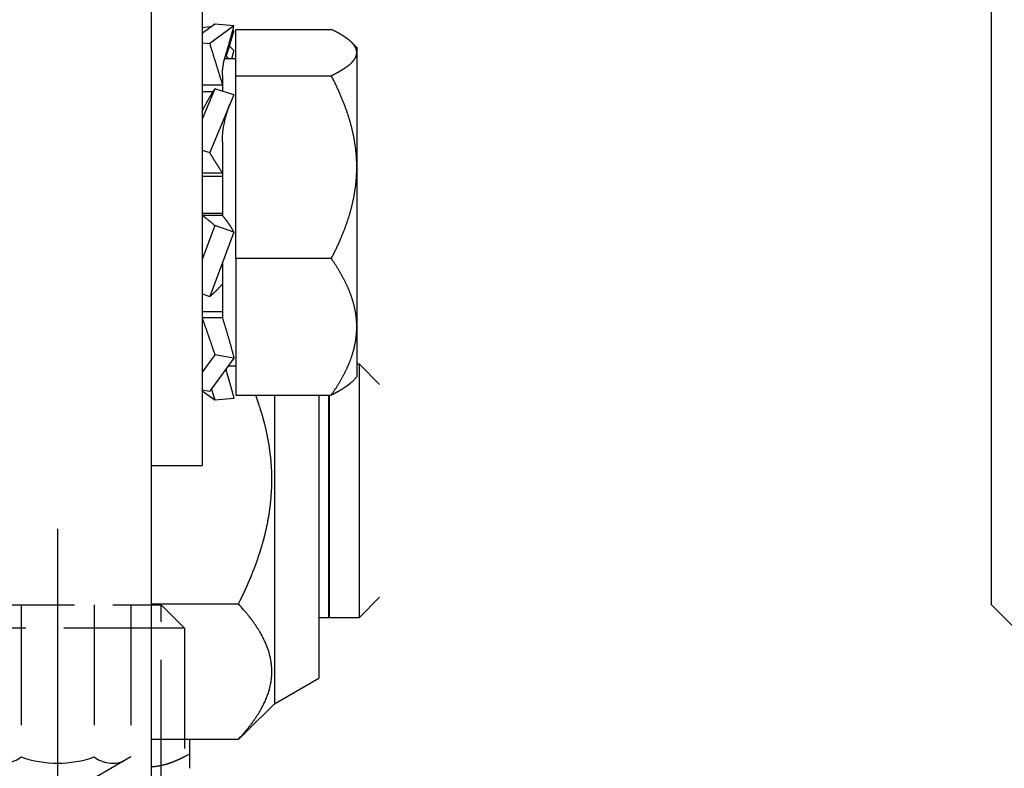
# Model space of a CAD drawing. Units: millimetres. Extents: x -632 to 6626, y -997 to 7059.
# Drawn here: x 3539 to 3578, y 2393 to 2423 of the extents above; entities that cross this region are included whole.
import ezdxf

# ---------------------------------------------------------------- set-up
doc = ezdxf.new("R2010")
doc.units = ezdxf.units.MM
doc.header["$MEASUREMENT"] = 0
doc.linetypes.add('AM_DIN_F_W050', pattern=[6.25, 4.75, -1.5])
doc.linetypes.add('AM_DIN_G_W050', pattern=[13.75, 9.75, -1.5, 1, -1.5])
for name, color, linetype in [('2', 7, 'Continuous'), ('centerline-Mittellinie', 92, 'AM_DIN_G_W050'), ('hatching-Schraffur', 5, 'Continuous'), ('helpline-Hilfslinie', 2, 'Continuous'), ('hiddenline-hinterliegendelinie', 6, 'AM_DIN_F_W050'), ('outline-Körperkante', 7, 'Continuous')]:
    doc.layers.add(name, color=color, linetype=linetype)
doc.layers.get('helpline-Hilfslinie').off()

# ---------------------------------------------------------------- blocks, each defined once
blk = doc.blocks.new('Türaufhängung_ M10')
at = {"layer": 'centerline-Mittellinie'}
blk.add_line((222.198, 252.36), (222.198, 201.36), dxfattribs=at)
at = {"layer": 'hiddenline-hinterliegendelinie'}
for p, q in [((218.118, 249.36), (226.278, 249.36)), ((220.754, 249.36), (220.754, 243.36)), ((223.642, 249.36), (223.642, 243.36)), ((225.086, 249.36), (225.086, 243.36)), ((226.278, 204.94), (226.278, 249.36)), ((227.198, 248.44), (226.278, 249.36)), ((227.198, 248.44), (217.198, 248.44)), ((227.198, 248.44), (227.198, 205.86)), ((225.086, 243.36), (222.198, 241.693))]:
    blk.add_line(p, q, dxfattribs=at)
for centre, radius, start, end in [((220.032, 244.288), 1.176, 247.8789, 307.8789), ((222.198, 247.444), 4.331, 250.5288, 289.4712), ((224.364, 244.288), 1.176, 232.1211, 292.1211)]:
    blk.add_arc(centre, radius, start, end, dxfattribs=at)
blk = doc.blocks.new('Seitenriss_Kämpfer_selbsttragend')
at = {"layer": 'hatching-Schraffur'}
h = blk.add_hatch(dxfattribs=at)
h.set_pattern_fill('ANSI31', color=256, style=0)
h.set_pattern_definition([(45, (0, 0), (-2.245064, 2.245064), [])])
edge = h.paths.add_edge_path(flags=16)
edge.add_arc((48.5, -16.607), 1.5, 0, 102.2258)
edge.add_arc((46.7, -8.3), 7, 259.151, 282.2258, ccw=False)
edge.add_arc((45.571, -14.193), 1, 165, 259.151, ccw=False)
edge.add_line((44.605, -13.934), (44.606, -13.931))
edge.add_arc((45.572, -14.189), 1, 86.3077, 165, ccw=False)
edge.add_arc((45.9, -9.1), 4.1, 266.3077, 375.8036)
edge.add_line((49.845, -7.983), (50.496, -7.332))
edge.add_arc((50.143, -6.979), 0.5, 315, 405)
edge.add_line((50.496, -6.625), (48.375, -4.504))
edge.add_arc((48.021, -4.857), 0.5, 45, 135)
edge.add_line((47.668, -4.504), (47.017, -5.155))
edge.add_arc((45.9, -9.1), 4.1, 74.1964, 183.6923)
edge.add_arc((40.811, -9.428), 1, -75, 3.6923, ccw=False)
edge.add_line((41.069, -10.394), (41.066, -10.395))
edge.add_arc((40.807, -9.429), 1, 190.849, 285, ccw=False)
edge.add_arc((46.7, -8.3), 7, 167.7742, 190.849, ccw=False)
edge.add_arc((38.393, -6.5), 1.5, 347.7742, 450)
edge.add_line((38.393, -5), (5.5, -5))
edge.add_arc((5.5, -5.5), 0.5, 90, 180)
edge.add_line((5, -5.5), (5, -183.393))
edge.add_arc((6.5, -183.393), 1.5, 180, 282.2258)
edge.add_arc((8.3, -191.7), 7, 79.151, 102.2258, ccw=False)
edge.add_arc((9.429, -185.807), 1, -15, 79.151, ccw=False)
edge.add_line((10.395, -186.066), (10.394, -186.069))
edge.add_arc((9.428, -185.811), 1, 266.3077, 345, ccw=False)
edge.add_arc((9.1, -190.9), 4.1, 86.3077, 195.8036)
edge.add_line((5.155, -192.017), (4.549, -192.622))
edge.add_arc((4.903, -192.976), 0.5, 135, 225)
edge.add_line((4.549, -193.329), (6.671, -195.451))
edge.add_arc((7.024, -195.097), 0.5, 225, 315)
edge.add_line((7.378, -195.451), (7.983, -194.845))
edge.add_arc((9.1, -190.9), 4.1, 254.1964, 363.9737)
edge.add_arc((14.188, -190.547), 1, 106.5782, 183.9737, ccw=False)
edge.add_line((13.902, -189.588), (13.903, -189.588))
edge.add_arc((14.188, -190.546), 1, 11.0844, 106.5782, ccw=False)
edge.add_arc((8.3, -191.7), 7, -12.2258, 11.0844, ccw=False)
edge.add_arc((16.607, -193.5), 1.5, 167.7742, 270)
edge.add_line((16.607, -195), (49.5, -195))
edge.add_arc((49.5, -194.5), 0.5, 270, 360)
edge.add_line((50, -194.5), (50, -16.607))
edge = h.paths.add_edge_path()
edge.add_arc((72.5, -117.492), 0.5, 45.0063, 90.0062)
edge.add_arc((72.5, -117.492), 0.5, 359.9978, 404.9978)
edge.add_arc((73, -110.392), 10, 270, 360)
edge.add_line((73, -120.392), (73, -117.492))
edge.add_line((83, -110.392), (83, -105.992))
edge.add_line((59.96, -117), (72.5, -116.992))
edge.add_arc((90.5, -6.5), 0.349, 95.2622, 263.8446)
edge.add_arc((88.6, -6.5), 1.9, 10.5244, 79.4756)
edge.add_arc((88.6, -4.6), 0.349, 185.2622, 354.7378)
edge.add_arc((88.6, -6.5), 1.9, 100.5244, 169.4305)
edge.add_arc((86.7, -6.5), 0.35, 315.2773, 444.7153)
edge.add_line((86.691, -7), (86.949, -6.746))
edge.add_arc((86.34, -6.644), 0.5, 225, 314.5665)
edge.add_line((85.635, -6.646), (85.986, -6.998))
edge.add_arc((85.282, -7), 0.5, 45, 90)
edge.add_line((60, -6.5), (85.282, -6.5))
edge.add_arc((60, -11.5), 5, 90, 180)
edge.add_line((55, -108.5), (55, -11.5))
edge.add_arc((58, -108.5), 3, 180, 270)
edge.add_line((61, -111.5), (58, -111.5))
edge.add_arc((61, -108.5), 3, 270, 360)
edge.add_line((64, -106), (64, -108.5))
edge.add_arc((64.5, -106), 0.5, 90, 180)
edge.add_line((67.5, -105.5), (64.5, -105.5))
edge.add_arc((67.5, -106), 0.5, 0, 90)
edge.add_line((68, -111), (68, -106))
edge.add_arc((68.5, -111), 0.5, 180, 270)
edge.add_line((73.017, -111.5), (68.5, -111.5))
edge.add_arc((74.5, -112.1), 1.6, 22.0243, 157.9757)
edge.add_line((80.5, -111.5), (75.983, -111.5))
edge.add_arc((80.5, -111), 0.5, 270, 360)
edge.add_line((81, -106), (81, -111))
edge.add_arc((81.5, -106), 0.5, 90, 180)
edge.add_line((82.5, -105.5), (81.5, -105.5))
edge.add_arc((82.5, -106), 0.5, 0, 90)
edge.add_arc((60, -122), 5, 90, 180)
edge.add_line((55, -194.5), (55, -122))
edge.add_arc((55.5, -194.5), 0.5, 180, 270)
edge.add_line((63, -195), (55.5, -195))
edge.add_arc((63, -194.5), 0.5, 270, 360)
edge.add_line((63.5, -183.5), (63.5, -194.5))
edge.add_arc((64, -183.5), 0.5, 90, 180)
edge.add_line((64.5, -183), (64, -183))
edge.add_arc((64.5, -182.5), 0.5, 270, 360)
edge.add_line((65, -174.5), (65, -182.5))
edge.add_arc((65.5, -174.5), 0.5, 90, 180)
edge.add_line((68.5, -174), (65.5, -174))
edge.add_arc((68.5, -174.5), 0.5, 0, 90)
edge.add_line((69, -191.45), (69, -174.5))
edge.add_arc((68.5, -191.45), 0.5, 270, 360)
edge.add_line((68, -191.95), (68.5, -191.95))
edge.add_arc((68, -191.45), 0.5, 180, 270)
edge.add_line((67.5, -191), (67.5, -191.45))
edge.add_arc((67, -191), 0.5, 0, 90)
edge.add_line((66.5, -190.5), (67, -190.5))
edge.add_arc((66.5, -191), 0.5, 90, 180)
edge.add_line((66, -197.5), (66, -191))
edge.add_arc((66.5, -197.5), 0.5, 180, 270)
edge.add_line((67, -198), (66.5, -198))
edge.add_arc((67, -197.5), 0.5, 270, 360)
edge.add_line((67.5, -197.05), (67.5, -197.5))
edge.add_arc((68, -197.05), 0.5, 90, 180)
edge.add_line((68.5, -196.55), (68, -196.55))
edge.add_arc((68.5, -197.05), 0.5, 0, 90)
edge.add_line((69, -199.5), (69, -197.05))
edge.add_arc((68.5, -199.5), 0.5, 270, 360)
edge.add_line((60.52, -200), (68.5, -200))
edge.add_line((60, -199.7), (60.52, -200))
edge.add_line((59.48, -200), (60, -199.7))
edge.add_line((1.5, -200), (59.48, -200))
edge.add_arc((1.5, -198.5), 1.5, 180, 270)
edge.add_line((0, -1.5), (0, -198.5))
edge.add_arc((1.5, -1.5), 1.5, 90, 180)
edge.add_line((163.5, 0), (1.5, 0))
edge.add_arc((163.5, -0.5), 0.5, 0, 90)
edge.add_line((164, -1.5), (164, -0.5))
edge.add_line((163, -2.5), (164, -1.5))
edge.add_line((162, -2.5), (163, -2.5))
edge.add_arc((162, -3), 0.5, 90, 180)
edge.add_line((161.5, -4.5), (161.5, -3))
edge.add_arc((162, -4.5), 0.5, 180, 270)
edge.add_line((164.25, -5), (162, -5))
edge.add_arc((164.25, -5.25), 0.25, 0, 90)
edge.add_arc((164.75, -5.25), 0.25, 180, 270)
edge.add_line((167.5, -5.5), (164.75, -5.5))
edge.add_line((170.25, -5.5), (167.5, -5.5))
edge.add_arc((170.25, -5.25), 0.25, 270, 360)
edge.add_arc((170.75, -5.25), 0.25, 90, 180)
edge.add_line((173, -5), (170.75, -5))
edge.add_arc((173, -4.5), 0.5, 270, 360)
edge.add_line((173.5, -3), (173.5, -4.5))
edge.add_arc((173, -3), 0.5, 0, 90)
edge.add_line((172, -2.5), (173, -2.5))
edge.add_line((171, -1.5), (172, -2.5))
edge.add_line((171, -0.5), (171, -1.5))
edge.add_arc((171.5, -0.5), 0.5, 90, 180)
edge.add_line((188, 0), (171.5, 0))
edge.add_arc((188, -0.5), 0.5, 0, 90)
edge.add_line((188.5, -2.5), (188.5, -0.5))
edge.add_arc((188, -2.5), 0.5, 270, 360)
edge.add_line((178, -3), (188, -3))
edge.add_arc((178, -4.5), 1.5, 90, 180)
edge.add_line((176.5, -5.5), (176.5, -4.5))
edge.add_arc((173.5, -5.5), 3, 270, 360)
edge.add_line((161.5, -8.5), (173.5, -8.5))
edge.add_arc((161.5, -9), 0.5, 90, 180)
edge.add_arc((159.5, -9), 1.5, 270, 360)
edge.add_line((157, -10.5), (159.5, -10.5))
edge.add_arc((157, -10), 0.5, 180, 270)
edge.add_line((156.5, -9), (156.5, -10))
edge.add_arc((157, -9), 0.5, 90, 180)
edge.add_line((157.75, -8.5), (157, -8.5))
edge.add_arc((157.75, -8), 0.5, 270, 360)
edge.add_line((158.25, -4.6), (158.25, -8))
edge.add_arc((157.75, -4.6), 0.5, 0, 90)
edge.add_line((157, -4.1), (157.75, -4.1))
edge.add_arc((157, -3.6), 0.5, 180, 270)
edge.add_line((156.5, -3.5), (156.5, -3.6))
edge.add_arc((156, -3.5), 0.5, 0, 90)
edge.add_line((153, -3), (156, -3))
edge.add_line((150, -3), (153, -3))
edge.add_arc((150, -3.5), 0.5, 90, 180)
edge.add_line((149.5, -3.6), (149.5, -3.5))
edge.add_arc((149, -3.6), 0.5, 270, 360)
edge.add_line((148.25, -4.1), (149, -4.1))
edge.add_arc((148.25, -4.6), 0.5, 90, 180)
edge.add_line((147.75, -8), (147.75, -4.6))
edge.add_arc((148.25, -8), 0.5, 180, 270)
edge.add_line((149, -8.5), (148.25, -8.5))
edge.add_arc((149, -9), 0.5, 360, 450)
edge.add_line((149.5, -10), (149.5, -9))
edge.add_arc((149, -10), 0.5, 270, 360)
edge.add_line((146.5, -10.5), (149, -10.5))
edge.add_arc((146.5, -9), 1.5, 180, 270)
edge.add_line((145, -4.5), (145, -9))
edge.add_arc((143.5, -4.5), 1.5, 360, 450)
edge.add_line((137.5, -3), (143.5, -3))
edge.add_arc((137.5, -4.5), 1.5, 90, 180)
edge.add_line((136, -9), (136, -4.5))
edge.add_arc((134.5, -9), 1.5, 270, 360)
edge.add_line((132, -10.5), (134.5, -10.5))
edge.add_arc((132, -10), 0.5, 180, 270)
edge.add_line((131.5, -9), (131.5, -10))
edge.add_arc((132, -9), 0.5, 90, 180)
edge.add_line((132.75, -8.5), (132, -8.5))
edge.add_arc((132.75, -8), 0.5, 270, 360)
edge.add_line((133.25, -4.6), (133.25, -8))
edge.add_arc((132.75, -4.6), 0.5, 0, 90)
edge.add_line((132, -4.1), (132.75, -4.1))
edge.add_arc((132, -3.6), 0.5, 180, 270)
edge.add_line((131.5, -3.5), (131.5, -3.6))
edge.add_arc((131, -3.5), 0.5, 0, 90)
edge.add_line((128, -3), (131, -3))
edge.add_line((125, -3), (128, -3))
edge.add_arc((125, -3.5), 0.5, 90, 180)
edge.add_line((124.5, -3.6), (124.5, -3.5))
edge.add_arc((124, -3.6), 0.5, 270, 360)
edge.add_line((123.25, -4.1), (124, -4.1))
edge.add_arc((123.25, -4.6), 0.5, 90, 180)
edge.add_line((122.75, -8), (122.75, -4.6))
edge.add_arc((123.25, -8), 0.5, 180, 270)
edge.add_line((124, -8.5), (123.25, -8.5))
edge.add_arc((124, -9), 0.5, 0, 90)
edge.add_line((124.5, -10), (124.5, -9))
edge.add_arc((124, -10), 0.5, 270, 360)
edge.add_line((121.5, -10.5), (124, -10.5))
edge.add_arc((121.5, -9), 1.5, 180, 270)
edge.add_line((120, -5.6), (120, -9))
edge.add_arc((118.5, -5.6), 1.5, 360, 450)
edge.add_line((107.5, -4.1), (118.5, -4.1))
edge.add_arc((107.5, -5.6), 1.5, 90, 180)
edge.add_line((106, -10), (106, -5.6))
edge.add_arc((105.5, -10), 0.5, 270, 360)
edge.add_line((102, -10.5), (105.5, -10.5))
edge.add_arc((102, -10), 0.5, 180, 270)
edge.add_line((101.5, -9), (101.5, -10))
edge.add_arc((102, -9), 0.5, 90, 180)
edge.add_line((102.75, -8.5), (102, -8.5))
edge.add_arc((102.75, -8), 0.5, 270, 360)
edge.add_line((103.25, -4.6), (103.25, -8))
edge.add_arc((102.75, -4.6), 0.5, 0, 90)
edge.add_line((93.25, -4.1), (102.75, -4.1))
edge.add_arc((93.25, -4.6), 0.5, 90, 180)
edge.add_line((92.75, -8), (92.75, -4.6))
edge.add_arc((93.25, -8), 0.5, 180, 270)
edge.add_line((94, -8.5), (93.25, -8.5))
edge.add_arc((94, -9), 0.5, 0, 90)
edge.add_line((94.5, -10), (94.5, -9))
edge.add_arc((94, -10), 0.5, 270, 360)
edge.add_line((89.696, -10.5), (94, -10.5))
edge.add_arc((89.696, -10), 0.5, 225, 270)
edge.add_line((88.102, -9.114), (89.342, -10.354))
edge.add_arc((88.456, -8.76), 0.5, 135.4335, 225)
edge.add_line((88.354, -8.151), (88.1, -8.409))
edge.add_arc((88.6, -8.4), 0.35, 5.2847, 136.1442)
edge.add_arc((88.6, -6.5), 1.9, 280.5695, 349.4618)
blk = doc.blocks.new('TEP_mit_Flachmotor_f_selbsttragend')
at = {"layer": '2', "color": 30, "linetype": 'Continuous'}
for q in [(79.839, 164.221), (80.839, 62.502)]:
    blk.add_line((79.839, 63.502), q, dxfattribs=at)
at = {"layer": '2', "color": 6, "linetype": 'Continuous'}
for p, q in [((46.699, 48.002), (46.699, 102.502)), ((48.699, 89.002), (48.699, 69.002)), ((46.699, 69.002), (48.699, 69.002))]:
    blk.add_line(p, q, dxfattribs=at)
at = {"layer": '2', "color": 150, "linetype": 'Continuous'}
for p, q in [((49.202, 86.426), (48.699, 86.061)), ((48.699, 86.294), (48.996, 86.334)), ((49.953, 86.354), (48.996, 85.659)), ((49.029, 86.301), (48.996, 86.334)), ((49.953, 86.354), (49.202, 86.426)), ((49.953, 86.156), (49.877, 86.072)), ((49.953, 86.156), (49.901, 86.164)), ((48.699, 85.687), (48.996, 85.659)), ((49.953, 85.383), (49.775, 85.56)), ((49.733, 85.06), (49.629, 85.203)), ((48.699, 84.033), (49.499, 84.033)), ((49.202, 83.878), (48.699, 82.678)), ((48.699, 83.762), (49.132, 83.762)), ((49.953, 83.641), (48.996, 81.355)), ((49.953, 83.641), (49.202, 83.878)), ((48.699, 81.449), (48.996, 81.355)), ((48.699, 80.558), (49.499, 80.558)), ((48.699, 80.419), (49.499, 80.419)), ((49.499, 78.947), (48.699, 78.947)), ((49.499, 78.873), (48.699, 78.873)), ((49.202, 78.474), (48.699, 77.141)), ((49.953, 78.21), (49.202, 78.474)), ((49.953, 78.21), (48.996, 75.672)), ((48.699, 75.777), (48.996, 75.672)), ((49.499, 75.074), (48.699, 75.074)), ((49.499, 74.83), (48.699, 74.83)), ((49.202, 73.379), (48.699, 72.695)), ((49.953, 73.243), (48.996, 71.941)), ((49.953, 73.243), (49.202, 73.379)), ((48.699, 71.994), (48.996, 71.941)), ((49.202, 71.578), (48.699, 71.943)), ((49.953, 71.65), (49.202, 71.578))]:
    blk.add_line(p, q, dxfattribs=at)
at = {"layer": '2', "color": 237, "linetype": 'Continuous'}
for p, q in [((50.029, 86.221), (53.793, 86.221)), ((50.029, 84.391), (50.029, 86.221)), ((54.799, 85.502), (54.597, 85.704)), ((54.799, 85.502), (54.799, 85.306)), ((50.029, 85.06), (49.597, 85.06)), ((54.799, 85.306), (54.799, 80.781)), ((49.499, 84.403), (49.499, 83.784)), ((50.029, 84.391), (53.793, 84.391)), ((50.029, 77.172), (50.029, 84.391)), ((49.499, 81.775), (49.499, 78.873)), ((54.799, 80.781), (54.799, 74.478)), ((49.499, 77.005), (49.499, 74.83)), ((53.793, 77.172), (50.029, 77.172)), ((50.029, 77.172), (50.029, 71.783)), ((54.799, 74.478), (54.799, 72.502)), ((49.733, 72.944), (50.029, 72.944)), ((54.899, 73.002), (54.799, 73.002)), ((54.899, 63.002), (54.899, 73.002)), ((55.699, 72.202), (54.899, 73.002)), ((54.597, 72.3), (54.799, 72.502)), ((50.029, 71.783), (53.793, 71.783)), ((51.549, 71.783), (51.549, 59.602)), ((53.299, 71.783), (53.299, 60.612)), ((53.699, 63.002), (53.699, 71.783)), ((53.719, 63.002), (53.719, 71.783)), ((54.899, 63.002), (55.699, 63.802)), ((46.699, 63.54), (50.134, 63.54)), ((53.299, 63.002), (53.699, 63.002)), ((53.699, 63.002), (53.699, 63.002)), ((53.719, 63.002), (54.899, 63.002)), ((53.719, 63.002), (53.719, 63.002)), ((54.899, 63.002), (54.899, 63.002)), ((51.549, 59.602), (53.299, 60.612)), ((50.405, 58.459), (51.549, 59.602)), ((46.699, 58.2), (50.134, 58.2)), ((48.199, 58.2), (48.199, 57.621)), ((48.199, 57.621), (48.199, 57.051))]:
    blk.add_line(p, q, dxfattribs=at)
at = {"layer": '2', "color": 150, "linetype": 'Continuous'}
for points in [[(48.996, 86.334), (48.996, 86.332, -0.000105), (48.997, 86.331, -0.000105), (48.997, 86.329, -0.000105), (48.998, 86.327, -0.000105), (48.998, 86.326, -0.000105), (48.999, 86.324, -0.000105), (48.999, 86.323, -0.000104), (49, 86.321, -0.000104), (49, 86.32, -0.000104), (49.001, 86.318, -0.000104), (49.001, 86.317, -0.000104), (49.002, 86.315, -0.000104), (49.002, 86.314, -0.000104), (49.003, 86.312, -0.000104), (49.003, 86.311, -0.000103), (49.004, 86.309, -0.000102), (49.004, 86.308, -0.000103), (49.005, 86.306, -0.000105), (49.005, 86.305, -0.000102), (49.006, 86.303, -0.000095), (49.006, 86.301, -0.000105), (49.007, 86.3, -0.000125), (49.007, 86.298, -0.000095), (49.008, 86.297, -0.000032), (49.008, 86.295, -0.000133), (49.009, 86.294, -0.000229), (49.009, 86.291, -0.000111), (49.011, 86.288, -0.000059)], [(49.608, 85.132), (49.62, 85.173, 0.000242), (49.632, 85.214, 0.000242), (49.644, 85.255, 0.000242), (49.657, 85.297, 0.000243), (49.669, 85.338, 0.000243), (49.681, 85.379, 0.000243), (49.693, 85.42, 0.000243), (49.705, 85.461, 0.000244), (49.717, 85.502, 0.000244), (49.729, 85.543, 0.000245), (49.74, 85.585, 0.000245), (49.752, 85.626, 0.000245), (49.764, 85.667, 0.000246), (49.776, 85.708, 0.000247), (49.787, 85.749, 0.000247), (49.799, 85.79, 0.000246), (49.81, 85.83, 0.000249), (49.822, 85.871, 0.000255), (49.833, 85.912, 0.000248), (49.844, 85.952, 0.000233), (49.855, 85.993, 0.000257), (49.867, 86.034, 0.000307), (49.878, 86.075, 0.000235), (49.889, 86.114, 0.000082), (49.898, 86.15, 0.000331), (49.911, 86.195, 0.000574), (49.929, 86.264, 0.000284), (49.953, 86.354, 0.000151)], [(49.673, 85.229), (49.682, 85.261, 0.000187), (49.692, 85.292, 0.000188), (49.702, 85.324, 0.000188), (49.712, 85.355, 0.000188), (49.722, 85.386, 0.000189), (49.732, 85.418, 0.000189), (49.741, 85.449, 0.00019), (49.751, 85.48, 0.00019), (49.761, 85.512, 0.000191), (49.77, 85.543, 0.000191), (49.78, 85.574, 0.000191), (49.789, 85.605, 0.000192), (49.799, 85.636, 0.000193), (49.808, 85.667, 0.000193), (49.818, 85.698, 0.000194), (49.827, 85.729, 0.000193), (49.836, 85.76, 0.000195), (49.846, 85.791, 0.0002), (49.855, 85.822, 0.000195), (49.864, 85.853, 0.000183), (49.873, 85.883, 0.000202), (49.882, 85.914, 0.000242), (49.892, 85.946, 0.000185), (49.9, 85.975, 0.000064), (49.908, 86.002, 0.000261), (49.918, 86.036, 0.000452), (49.934, 86.088, 0.000223), (49.953, 86.156, 0.000119)], [(48.996, 85.659), (49.013, 85.605, -0.000018), (49.03, 85.55, -0.000018), (49.046, 85.496, -0.000018), (49.063, 85.441, -0.000018), (49.08, 85.387, -0.000018), (49.097, 85.332, -0.000018), (49.114, 85.278, -0.000018), (49.131, 85.223, -0.000018), (49.148, 85.168, -0.000018), (49.165, 85.114, -0.000018), (49.182, 85.059, -0.000018), (49.199, 85.004, -0.000018), (49.216, 84.949, -0.000018), (49.233, 84.895, -0.000018), (49.25, 84.84, -0.000018), (49.266, 84.786, -0.000018), (49.283, 84.731, -0.000019), (49.3, 84.677, -0.000019), (49.317, 84.622, -0.000018), (49.334, 84.568, -0.000017), (49.35, 84.514, -0.000019), (49.367, 84.46, -0.000023), (49.384, 84.404, -0.000017), (49.4, 84.352, -0.000006), (49.415, 84.305, -0.000025), (49.433, 84.245, -0.000043), (49.462, 84.153, -0.000021), (49.499, 84.033, -0.000011)], [(49.87, 85.06), (49.873, 85.071, 0.000217), (49.876, 85.082, 0.000217), (49.879, 85.093, 0.000217), (49.882, 85.103, 0.000217), (49.884, 85.114, 0.000217), (49.887, 85.125, 0.000217), (49.89, 85.135, 0.000217), (49.893, 85.146, 0.000217), (49.896, 85.157, 0.000217), (49.899, 85.168, 0.000217), (49.902, 85.178, 0.000217), (49.904, 85.189, 0.000217), (49.907, 85.2, 0.000217), (49.91, 85.211, 0.000217), (49.913, 85.221, 0.000217), (49.916, 85.232, 0.000215), (49.918, 85.243, 0.000217), (49.921, 85.254, 0.000222), (49.924, 85.264, 0.000215), (49.927, 85.275, 0.000201), (49.929, 85.286, 0.000222), (49.932, 85.297, 0.000264), (49.935, 85.308, 0.000201), (49.937, 85.318, 0.000069), (49.94, 85.328, 0.000283), (49.943, 85.34, 0.000487), (49.947, 85.358, 0.000238), (49.953, 85.383, 0.000126)], [(48.699, 82.991), (48.715, 83.023, -0.000678), (48.731, 83.054, -0.000679), (48.748, 83.086, -0.000681), (48.764, 83.117, -0.000686), (48.781, 83.148, -0.00069), (48.797, 83.18, -0.000694), (48.814, 83.211, -0.000698), (48.83, 83.241, -0.000703), (48.847, 83.272, -0.000708), (48.864, 83.303, -0.000713), (48.881, 83.333, -0.000718), (48.897, 83.364, -0.000722), (48.914, 83.394, -0.000728), (48.931, 83.424, -0.000735), (48.948, 83.454, -0.000739), (48.965, 83.484, -0.000741), (48.982, 83.513, -0.000753), (48.999, 83.542, -0.000775), (49.016, 83.572, -0.00076), (49.033, 83.601, -0.000716), (49.049, 83.629, -0.000797), (49.067, 83.658, -0.000958), (49.084, 83.687, -0.000738), (49.1, 83.714, -0.000259), (49.115, 83.739, -0.001049), (49.134, 83.77, -0.001842), (49.164, 83.817, -0.000921), (49.202, 83.878, -0.000494)], [(48.996, 81.355), (49.013, 81.326, 0.000519), (49.03, 81.298, 0.000521), (49.046, 81.269, 0.000524), (49.063, 81.241, 0.000528), (49.08, 81.213, 0.000532), (49.097, 81.184, 0.000536), (49.114, 81.156, 0.00054), (49.131, 81.129, 0.000544), (49.148, 81.101, 0.000549), (49.165, 81.073, 0.000554), (49.182, 81.046, 0.000558), (49.199, 81.018, 0.000563), (49.216, 80.991, 0.000569), (49.233, 80.964, 0.000575), (49.25, 80.937, 0.000579), (49.266, 80.911, 0.000581), (49.283, 80.884, 0.000592), (49.3, 80.858, 0.00061), (49.317, 80.832, 0.0006), (49.334, 80.806, 0.000566), (49.35, 80.78, 0.000631), (49.367, 80.755, 0.000761), (49.384, 80.729, 0.000587), (49.4, 80.704, 0.000206), (49.415, 80.682, 0.000836), (49.433, 80.655, 0.001474), (49.462, 80.613, 0.00074), (49.499, 80.558, 0.000397)], [(48.699, 78.873), (48.715, 78.862, -0.00193), (48.731, 78.852, -0.001895), (48.748, 78.841, -0.001863), (48.764, 78.83, -0.001838), (48.781, 78.818, -0.001811), (48.797, 78.807, -0.001785), (48.814, 78.795, -0.001759), (48.83, 78.783, -0.001735), (48.847, 78.771, -0.001711), (48.864, 78.759, -0.001689), (48.881, 78.747, -0.001665), (48.897, 78.734, -0.001643), (48.914, 78.721, -0.001622), (48.931, 78.708, -0.001605), (48.948, 78.694, -0.00158), (48.965, 78.681, -0.001552), (48.982, 78.667, -0.001546), (48.999, 78.653, -0.001558), (49.016, 78.639, -0.001496), (49.033, 78.625, -0.001382), (49.049, 78.611, -0.001507), (49.067, 78.596, -0.001772), (49.084, 78.581, -0.001331), (49.1, 78.567, -0.000461), (49.115, 78.554, -0.001848), (49.134, 78.536, -0.003116), (49.164, 78.509, -0.001503), (49.202, 78.474, -0.000792)], [(49.499, 78.873), (49.515, 78.853, -0.001751), (49.531, 78.834, -0.00173), (49.547, 78.814, -0.001712), (49.563, 78.794, -0.001699), (49.579, 78.774, -0.001685), (49.595, 78.753, -0.001671), (49.611, 78.733, -0.001657), (49.627, 78.712, -0.001644), (49.643, 78.691, -0.001631), (49.658, 78.67, -0.001619), (49.674, 78.648, -0.001606), (49.69, 78.626, -0.001593), (49.705, 78.605, -0.001583), (49.72, 78.583, -0.001574), (49.736, 78.561, -0.001559), (49.751, 78.538, -0.00154), (49.766, 78.516, -0.001542), (49.781, 78.493, -0.001563), (49.796, 78.47, -0.001509), (49.811, 78.447, -0.001402), (49.826, 78.424, -0.001536), (49.84, 78.401, -0.001817), (49.855, 78.377, -0.001373), (49.869, 78.354, -0.000477), (49.882, 78.333, -0.001918), (49.898, 78.306, -0.003266), (49.922, 78.265, -0.001589), (49.953, 78.21, -0.000841)], [(48.996, 75.672), (49.013, 75.686, 0.001844), (49.03, 75.7, 0.001815), (49.046, 75.714, 0.00179), (49.063, 75.729, 0.001771), (49.08, 75.743, 0.00175), (49.097, 75.758, 0.001729), (49.114, 75.773, 0.001709), (49.131, 75.788, 0.00169), (49.148, 75.804, 0.001671), (49.165, 75.82, 0.001653), (49.182, 75.835, 0.001634), (49.199, 75.852, 0.001616), (49.216, 75.868, 0.0016), (49.233, 75.884, 0.001587), (49.25, 75.901, 0.001566), (49.266, 75.918, 0.001542), (49.283, 75.935, 0.00154), (49.3, 75.952, 0.001555), (49.317, 75.97, 0.001497), (49.334, 75.987, 0.001386), (49.35, 76.005, 0.001515), (49.367, 76.023, 0.001786), (49.384, 76.042, 0.001345), (49.4, 76.059, 0.000466), (49.415, 76.075, 0.001872), (49.433, 76.096, 0.00317), (49.462, 76.129, 0.001535), (49.499, 76.172, 0.00081)], [(48.699, 74.83), (48.715, 74.784, -0.000066), (48.731, 74.737, -0.000065), (48.748, 74.69, -0.000065), (48.764, 74.643, -0.000064), (48.781, 74.596, -0.000064), (48.797, 74.549, -0.000064), (48.814, 74.501, -0.000063), (48.83, 74.453, -0.000063), (48.847, 74.406, -0.000062), (48.864, 74.358, -0.000062), (48.881, 74.309, -0.000062), (48.897, 74.261, -0.000062), (48.914, 74.213, -0.000061), (48.931, 74.164, -0.000061), (48.948, 74.115, -0.000061), (48.965, 74.066, -0.00006), (48.982, 74.018, -0.00006), (48.999, 73.969, -0.000061), (49.016, 73.92, -0.00006), (49.033, 73.871, -0.000055), (49.049, 73.822, -0.000061), (49.067, 73.772, -0.000072), (49.084, 73.722, -0.000055), (49.1, 73.674, -0.000019), (49.115, 73.631, -0.000077), (49.134, 73.575, -0.000132), (49.164, 73.49, -0.000065), (49.202, 73.379, -0.000034)], [(49.499, 74.83), (49.515, 74.779, -0.000512), (49.531, 74.728, -0.000507), (49.547, 74.676, -0.000504), (49.563, 74.625, -0.000502), (49.579, 74.573, -0.0005), (49.595, 74.521, -0.000498), (49.611, 74.469, -0.000496), (49.627, 74.417, -0.000494), (49.643, 74.364, -0.000492), (49.658, 74.312, -0.000491), (49.674, 74.259, -0.000489), (49.69, 74.206, -0.000487), (49.705, 74.153, -0.000486), (49.72, 74.1, -0.000486), (49.736, 74.046, -0.000484), (49.751, 73.993, -0.00048), (49.766, 73.94, -0.000483), (49.781, 73.886, -0.000491), (49.796, 73.833, -0.000477), (49.811, 73.779, -0.000445), (49.826, 73.726, -0.00049), (49.84, 73.672, -0.000583), (49.855, 73.617, -0.000443), (49.869, 73.565, -0.000154), (49.882, 73.518, -0.000622), (49.898, 73.457, -0.001071), (49.922, 73.365, -0.000525), (49.953, 73.243, -0.000279)], [(49.629, 72.801), (49.64, 72.762, -0.000233), (49.652, 72.724, -0.000233), (49.663, 72.685, -0.000233), (49.674, 72.646, -0.000233), (49.686, 72.607, -0.000233), (49.697, 72.568, -0.000234), (49.708, 72.53, -0.000234), (49.72, 72.491, -0.000234), (49.731, 72.452, -0.000235), (49.742, 72.413, -0.000235), (49.753, 72.375, -0.000236), (49.764, 72.336, -0.000236), (49.775, 72.297, -0.000237), (49.786, 72.259, -0.000238), (49.797, 72.22, -0.000238), (49.808, 72.182, -0.000237), (49.819, 72.143, -0.000239), (49.829, 72.105, -0.000245), (49.84, 72.066, -0.000239), (49.851, 72.028, -0.000224), (49.861, 71.99, -0.000247), (49.872, 71.952, -0.000295), (49.883, 71.913, -0.000226), (49.893, 71.876, -0.000079), (49.902, 71.843, -0.000319), (49.913, 71.8, -0.000552), (49.931, 71.735, -0.000272), (49.953, 71.65, -0.000145)], [(49.062, 72.03), (49.066, 72.015, 0.000074), (49.071, 72, 0.000074), (49.076, 71.984, 0.000074), (49.08, 71.969, 0.000074), (49.085, 71.954, 0.000075), (49.09, 71.939, 0.000075), (49.094, 71.923, 0.000075), (49.099, 71.908, 0.000075), (49.104, 71.893, 0.000075), (49.108, 71.878, 0.000075), (49.113, 71.863, 0.000075), (49.118, 71.847, 0.000075), (49.122, 71.832, 0.000075), (49.127, 71.817, 0.000076), (49.132, 71.802, 0.000076), (49.136, 71.787, 0.000075), (49.141, 71.772, 0.000076), (49.146, 71.757, 0.000078), (49.15, 71.742, 0.000075), (49.155, 71.727, 0.000071), (49.16, 71.712, 0.000078), (49.164, 71.697, 0.000093), (49.169, 71.681, 0.000071), (49.174, 71.667, 0.000024), (49.178, 71.654, 0.0001), (49.183, 71.637, 0.000173), (49.191, 71.611, 0.000085), (49.202, 71.578, 0.000045)]]:
    blk.add_lwpolyline(points, format="xyb", dxfattribs=at)
at = {"layer": '2', "color": 237, "linetype": 'Continuous'}
for points in [[(54.799, 85.306), (54.799, 85.32, 0.009111), (54.798, 85.334, 0.009081), (54.796, 85.348, 0.009029), (54.795, 85.362, 0.008957), (54.792, 85.377, 0.008857), (54.789, 85.391, 0.00874), (54.786, 85.405, 0.008598), (54.782, 85.419, 0.008445), (54.778, 85.433, 0.008268), (54.773, 85.448, 0.008087), (54.767, 85.462, 0.007885), (54.761, 85.476, 0.007684), (54.755, 85.49, 0.007466), (54.748, 85.505, 0.007253), (54.74, 85.519, 0.007026), (54.732, 85.533, 0.006809), (54.723, 85.548, 0.006581), (54.714, 85.562, 0.006364), (54.705, 85.577, 0.00614), (54.694, 85.591, 0.005929), (54.683, 85.606, 0.005712), (54.672, 85.62, 0.00551), (54.66, 85.635, 0.005303), (54.648, 85.65, 0.005112), (54.635, 85.664, 0.004917), (54.621, 85.679, 0.004738), (54.607, 85.694, 0.004556), (54.592, 85.709, 0.004389), (54.577, 85.723, 0.00422), (54.561, 85.738, 0.004066), (54.545, 85.753, 0.00391), (54.528, 85.768, 0.003768), (54.51, 85.783, 0.003623), (54.492, 85.799, 0.003493), (54.473, 85.814, 0.00336), (54.454, 85.829, 0.003241), (54.434, 85.844, 0.003119), (54.413, 85.86, 0.003009), (54.392, 85.875, 0.002898), (54.37, 85.891, 0.002798), (54.348, 85.906, 0.002695), (54.325, 85.922, 0.002602), (54.301, 85.938, 0.00251), (54.277, 85.954, 0.002431), (54.252, 85.97, 0.002338), (54.226, 85.986, 0.002247), (54.2, 86.002, 0.002189), (54.173, 86.018, 0.002162), (54.145, 86.034, 0.002025), (54.117, 86.051, 0.001829), (54.088, 86.067, 0.001961), (54.058, 86.084, 0.002263), (54.026, 86.101, 0.001641), (53.996, 86.117, 0.000528), (53.969, 86.132, 0.002253), (53.932, 86.151, 0.003641), (53.872, 86.181, 0.001669), (53.793, 86.221, 0.000856)], [(53.793, 84.391), (53.829, 84.408, 0.00142), (53.864, 84.426, 0.001478), (53.898, 84.443, 0.001533), (53.932, 84.46, 0.001575), (53.964, 84.477, 0.001625), (53.996, 84.494, 0.001677), (54.027, 84.511, 0.001734), (54.058, 84.528, 0.001788), (54.088, 84.544, 0.00185), (54.117, 84.561, 0.001909), (54.145, 84.577, 0.001976), (54.173, 84.594, 0.002041), (54.2, 84.61, 0.002113), (54.226, 84.626, 0.002184), (54.252, 84.642, 0.002263), (54.277, 84.658, 0.00234), (54.301, 84.674, 0.002426), (54.325, 84.69, 0.00251), (54.348, 84.705, 0.002604), (54.37, 84.721, 0.002696), (54.392, 84.736, 0.002798), (54.413, 84.752, 0.002898), (54.434, 84.767, 0.00301), (54.454, 84.783, 0.003119), (54.473, 84.798, 0.003241), (54.492, 84.813, 0.003361), (54.51, 84.828, 0.003493), (54.528, 84.843, 0.003624), (54.545, 84.858, 0.003768), (54.561, 84.873, 0.00391), (54.577, 84.888, 0.004066), (54.592, 84.903, 0.00422), (54.607, 84.918, 0.00439), (54.621, 84.933, 0.004556), (54.635, 84.947, 0.004738), (54.648, 84.962, 0.004917), (54.66, 84.977, 0.005112), (54.672, 84.991, 0.005303), (54.683, 85.006, 0.00551), (54.694, 85.02, 0.005713), (54.705, 85.035, 0.005929), (54.714, 85.049, 0.006136), (54.723, 85.064, 0.006365), (54.732, 85.078, 0.006594), (54.74, 85.093, 0.006806), (54.748, 85.107, 0.00698), (54.755, 85.121, 0.007266), (54.761, 85.135, 0.007633), (54.767, 85.15, 0.007637), (54.773, 85.164, 0.007311), (54.778, 85.178, 0.008264), (54.782, 85.192, 0.010098), (54.786, 85.207, 0.007852), (54.789, 85.221, 0.002731), (54.792, 85.233, 0.0113), (54.795, 85.249, 0.019979), (54.797, 85.274, 0.009928), (54.799, 85.306, 0.005289)], [(54.799, 80.781), (54.799, 80.837, 0.002311), (54.798, 80.893, 0.002309), (54.796, 80.949, 0.002307), (54.795, 81.005, 0.002305), (54.792, 81.061, 0.002303), (54.789, 81.117, 0.002299), (54.786, 81.173, 0.002295), (54.782, 81.229, 0.002291), (54.778, 81.285, 0.002285), (54.773, 81.341, 0.00228), (54.767, 81.397, 0.002273), (54.761, 81.453, 0.002266), (54.755, 81.51, 0.002258), (54.748, 81.566, 0.00225), (54.74, 81.623, 0.00224), (54.732, 81.679, 0.002231), (54.723, 81.736, 0.00222), (54.714, 81.793, 0.00221), (54.705, 81.85, 0.002198), (54.694, 81.907, 0.002187), (54.683, 81.964, 0.002174), (54.672, 82.022, 0.002162), (54.66, 82.079, 0.002148), (54.648, 82.137, 0.002135), (54.635, 82.195, 0.002121), (54.621, 82.253, 0.002107), (54.607, 82.311, 0.002091), (54.592, 82.37, 0.002077), (54.577, 82.428, 0.00206), (54.561, 82.487, 0.002045), (54.545, 82.546, 0.002028), (54.528, 82.605, 0.002012), (54.51, 82.665, 0.001994), (54.492, 82.725, 0.001977), (54.473, 82.785, 0.001959), (54.454, 82.845, 0.001942), (54.434, 82.905, 0.001923), (54.413, 82.966, 0.001906), (54.392, 83.027, 0.001886), (54.37, 83.088, 0.001869), (54.348, 83.15, 0.001849), (54.325, 83.212, 0.00183), (54.301, 83.274, 0.001811), (54.277, 83.337, 0.001796), (54.252, 83.4, 0.001771), (54.226, 83.463, 0.001742), (54.2, 83.527, 0.001737), (54.173, 83.591, 0.001754), (54.145, 83.655, 0.001682), (54.117, 83.72, 0.00155), (54.088, 83.784, 0.001697), (54.058, 83.85, 0.002005), (54.026, 83.919, 0.001488), (53.996, 83.983, 0.000485), (53.969, 84.041, 0.00209), (53.932, 84.117, 0.003508), (53.872, 84.235, 0.00166), (53.793, 84.391, 0.000864)], [(53.793, 77.172), (53.829, 77.241, 0.001462), (53.864, 77.31, 0.001496), (53.898, 77.378, 0.001523), (53.932, 77.446, 0.001537), (53.964, 77.513, 0.001556), (53.996, 77.58, 0.001576), (54.027, 77.646, 0.001597), (54.058, 77.712, 0.001615), (54.088, 77.778, 0.001636), (54.117, 77.843, 0.001655), (54.145, 77.908, 0.001676), (54.173, 77.972, 0.001694), (54.2, 78.036, 0.001715), (54.226, 78.1, 0.001733), (54.252, 78.163, 0.001754), (54.277, 78.226, 0.001772), (54.301, 78.288, 0.001793), (54.325, 78.351, 0.001811), (54.348, 78.413, 0.001831), (54.37, 78.474, 0.001849), (54.392, 78.535, 0.001869), (54.413, 78.597, 0.001886), (54.434, 78.657, 0.001906), (54.454, 78.718, 0.001923), (54.473, 78.778, 0.001942), (54.492, 78.838, 0.001959), (54.51, 78.898, 0.001977), (54.528, 78.957, 0.001994), (54.545, 79.016, 0.002012), (54.561, 79.076, 0.002028), (54.577, 79.134, 0.002045), (54.592, 79.193, 0.00206), (54.607, 79.251, 0.002077), (54.621, 79.31, 0.002091), (54.635, 79.368, 0.002107), (54.648, 79.426, 0.002121), (54.66, 79.483, 0.002135), (54.672, 79.541, 0.002148), (54.683, 79.598, 0.002162), (54.694, 79.656, 0.002175), (54.705, 79.713, 0.002187), (54.714, 79.77, 0.002197), (54.723, 79.827, 0.002211), (54.732, 79.883, 0.002225), (54.74, 79.94, 0.00223), (54.748, 79.996, 0.002225), (54.755, 80.053, 0.002254), (54.761, 80.109, 0.002308), (54.767, 80.166, 0.002251), (54.773, 80.222, 0.002108), (54.778, 80.277, 0.002333), (54.782, 80.334, 0.002788), (54.786, 80.392, 0.002123), (54.789, 80.446, 0.000731), (54.792, 80.495, 0.002999), (54.795, 80.558, 0.005176), (54.797, 80.655, 0.002536), (54.799, 80.781, 0.001346)], [(54.799, 74.478), (54.799, 74.519, 0.003095), (54.798, 74.561, 0.003092), (54.796, 74.603, 0.00309), (54.795, 74.644, 0.003086), (54.792, 74.686, 0.00308), (54.789, 74.728, 0.003074), (54.786, 74.77, 0.003066), (54.782, 74.811, 0.003057), (54.778, 74.853, 0.003046), (54.773, 74.895, 0.003035), (54.767, 74.937, 0.003022), (54.761, 74.979, 0.003009), (54.755, 75.021, 0.002993), (54.748, 75.063, 0.002977), (54.74, 75.106, 0.002959), (54.732, 75.148, 0.002942), (54.723, 75.19, 0.002922), (54.714, 75.233, 0.002902), (54.705, 75.275, 0.00288), (54.694, 75.318, 0.002859), (54.683, 75.361, 0.002835), (54.672, 75.403, 0.002813), (54.66, 75.446, 0.002787), (54.648, 75.49, 0.002763), (54.635, 75.533, 0.002736), (54.621, 75.576, 0.002711), (54.607, 75.62, 0.002683), (54.592, 75.663, 0.002656), (54.577, 75.707, 0.002627), (54.561, 75.751, 0.0026), (54.545, 75.795, 0.002569), (54.528, 75.839, 0.002542), (54.51, 75.884, 0.002511), (54.492, 75.928, 0.002482), (54.473, 75.973, 0.00245), (54.454, 76.018, 0.002421), (54.434, 76.063, 0.002389), (54.413, 76.108, 0.00236), (54.392, 76.154, 0.002328), (54.37, 76.2, 0.002299), (54.348, 76.246, 0.002266), (54.325, 76.292, 0.002235), (54.301, 76.338, 0.002204), (54.277, 76.385, 0.002179), (54.252, 76.432, 0.00214), (54.226, 76.479, 0.002098), (54.2, 76.527, 0.002084), (54.173, 76.575, 0.002098), (54.145, 76.623, 0.002004), (54.117, 76.671, 0.001841), (54.088, 76.719, 0.002008), (54.058, 76.769, 0.002364), (54.026, 76.819, 0.001748), (53.996, 76.867, 0.000568), (53.969, 76.911, 0.002445), (53.932, 76.967, 0.004077), (53.872, 77.056, 0.001918), (53.793, 77.172, 0.000995)], [(53.793, 71.783), (53.829, 71.835, 0.001678), (53.864, 71.886, 0.001723), (53.898, 71.937, 0.00176), (53.932, 71.988, 0.001782), (53.964, 72.038, 0.00181), (53.996, 72.088, 0.001839), (54.027, 72.137, 0.001871), (54.058, 72.187, 0.001898), (54.088, 72.235, 0.00193), (54.117, 72.284, 0.001958), (54.145, 72.332, 0.00199), (54.173, 72.38, 0.002019), (54.2, 72.428, 0.002051), (54.226, 72.476, 0.00208), (54.252, 72.523, 0.002112), (54.277, 72.57, 0.002142), (54.301, 72.617, 0.002174), (54.325, 72.663, 0.002204), (54.348, 72.709, 0.002236), (54.37, 72.755, 0.002266), (54.392, 72.801, 0.002298), (54.413, 72.847, 0.002328), (54.434, 72.892, 0.00236), (54.454, 72.937, 0.002389), (54.473, 72.982, 0.002421), (54.492, 73.027, 0.00245), (54.51, 73.071, 0.002482), (54.528, 73.116, 0.002511), (54.545, 73.16, 0.002542), (54.561, 73.204, 0.00257), (54.577, 73.248, 0.0026), (54.592, 73.292, 0.002627), (54.607, 73.335, 0.002656), (54.621, 73.379, 0.002683), (54.635, 73.422, 0.002711), (54.648, 73.466, 0.002736), (54.66, 73.509, 0.002763), (54.672, 73.552, 0.002787), (54.683, 73.594, 0.002813), (54.694, 73.637, 0.002836), (54.705, 73.68, 0.002859), (54.714, 73.722, 0.002879), (54.723, 73.765, 0.002903), (54.732, 73.807, 0.002927), (54.74, 73.849, 0.00294), (54.748, 73.892, 0.00294), (54.755, 73.934, 0.002983), (54.761, 73.976, 0.003059), (54.767, 74.018, 0.002988), (54.773, 74.06, 0.002803), (54.778, 74.101, 0.003106), (54.782, 74.144, 0.003716), (54.786, 74.187, 0.002834), (54.789, 74.227, 0.000976), (54.792, 74.264, 0.004008), (54.795, 74.311, 0.006926), (54.797, 74.383, 0.003396), (54.799, 74.478, 0.001802)], [(54.597, 72.3), (54.589, 72.292, -0.002321), (54.581, 72.284, -0.002269), (54.572, 72.276, -0.00222), (54.564, 72.268, -0.002177), (54.555, 72.26, -0.002132), (54.546, 72.252, -0.00209), (54.537, 72.244, -0.002046), (54.528, 72.236, -0.002006), (54.518, 72.228, -0.001965), (54.509, 72.219, -0.001926), (54.499, 72.211, -0.001887), (54.489, 72.203, -0.00185), (54.479, 72.195, -0.001812), (54.469, 72.187, -0.001777), (54.458, 72.179, -0.001741), (54.448, 72.17, -0.001708), (54.437, 72.162, -0.001673), (54.426, 72.154, -0.001641), (54.415, 72.145, -0.001608), (54.403, 72.137, -0.001578), (54.392, 72.129, -0.001546), (54.38, 72.12, -0.001517), (54.368, 72.112, -0.001487), (54.356, 72.104, -0.001459), (54.344, 72.095, -0.001431), (54.332, 72.087, -0.001404), (54.319, 72.078, -0.001377), (54.306, 72.07, -0.001352), (54.293, 72.061, -0.001326), (54.28, 72.053, -0.001302), (54.267, 72.044, -0.001277), (54.253, 72.035, -0.001254), (54.24, 72.027, -0.00123), (54.226, 72.018, -0.001208), (54.212, 72.01, -0.001185), (54.197, 72.001, -0.001164), (54.183, 71.992, -0.001143), (54.168, 71.983, -0.001123), (54.153, 71.975, -0.001102), (54.138, 71.966, -0.001083), (54.123, 71.957, -0.001063), (54.108, 71.948, -0.001044), (54.092, 71.939, -0.001026), (54.076, 71.93, -0.00101), (54.06, 71.921, -0.00099), (54.044, 71.912, -0.000967), (54.027, 71.903, -0.000958), (54.01, 71.894, -0.000962), (53.993, 71.885, -0.000917), (53.976, 71.876, -0.000842), (53.959, 71.867, -0.000915), (53.942, 71.858, -0.001073), (53.923, 71.848, -0.000795), (53.906, 71.839, -0.000264), (53.89, 71.831, -0.001106), (53.869, 71.821, -0.001842), (53.836, 71.805, -0.00087), (53.793, 71.783, -0.000453)], [(50.134, 63.54), (50.213, 63.7, 0.002436), (50.289, 63.858, 0.00253), (50.363, 64.014, 0.002606), (50.433, 64.169, 0.002644), (50.501, 64.322, 0.002697), (50.566, 64.473, 0.002751), (50.628, 64.623, 0.00281), (50.688, 64.771, 0.00286), (50.746, 64.917, 0.002917), (50.8, 65.063, 0.002967), (50.853, 65.207, 0.003023), (50.903, 65.35, 0.003072), (50.95, 65.491, 0.003126), (50.996, 65.632, 0.003173), (51.038, 65.772, 0.003226), (51.079, 65.91, 0.003271), (51.117, 66.048, 0.00332), (51.154, 66.185, 0.003363), (51.188, 66.32, 0.00341), (51.219, 66.456, 0.003449), (51.249, 66.59, 0.003492), (51.277, 66.724, 0.003528), (51.302, 66.857, 0.003567), (51.325, 66.99, 0.003599), (51.347, 67.122, 0.003632), (51.366, 67.253, 0.00366), (51.383, 67.385, 0.003688), (51.398, 67.515, 0.003711), (51.412, 67.646, 0.003733), (51.423, 67.776, 0.003751), (51.432, 67.906, 0.003767), (51.439, 68.036, 0.003779), (51.444, 68.166, 0.003789), (51.448, 68.295, 0.003796), (51.449, 68.425, 0.003799), (51.448, 68.554, 0.0038), (51.445, 68.684, 0.003797), (51.441, 68.814, 0.003791), (51.434, 68.943, 0.003782), (51.425, 69.073, 0.003771), (51.415, 69.203, 0.003755), (51.402, 69.334, 0.003736), (51.387, 69.465, 0.003717), (51.37, 69.596, 0.003702), (51.352, 69.727, 0.003665), (51.331, 69.859, 0.003614), (51.308, 69.992, 0.003614), (51.283, 70.125, 0.003658), (51.256, 70.259, 0.003511), (51.227, 70.393, 0.003239), (51.196, 70.527, 0.003548), (51.162, 70.663, 0.004191), (51.125, 70.805, 0.003108), (51.089, 70.937, 0.001007), (51.055, 71.058, 0.004362), (51.006, 71.215, 0.007291), (50.925, 71.46, 0.003429), (50.814, 71.783, 0.001779)], [(50.134, 58.2), (50.226, 58.302, 0.003574), (50.315, 58.403, 0.00379), (50.399, 58.502, 0.003984), (50.48, 58.6, 0.004116), (50.557, 58.696, 0.00428), (50.63, 58.792, 0.004451), (50.7, 58.886, 0.004638), (50.766, 58.98, 0.004809), (50.829, 59.072, 0.005002), (50.888, 59.163, 0.005184), (50.945, 59.254, 0.005386), (50.998, 59.344, 0.005573), (51.048, 59.433, 0.005779), (51.094, 59.521, 0.00597), (51.138, 59.608, 0.006176), (51.179, 59.695, 0.006366), (51.216, 59.781, 0.006569), (51.251, 59.867, 0.006754), (51.283, 59.952, 0.006947), (51.312, 60.037, 0.007119), (51.338, 60.122, 0.007296), (51.362, 60.206, 0.00745), (51.382, 60.289, 0.007603), (51.4, 60.373, 0.007732), (51.415, 60.456, 0.007855), (51.427, 60.539, 0.007952), (51.437, 60.622, 0.008038), (51.443, 60.705, 0.008099), (51.447, 60.787, 0.008143), (51.449, 60.87, 0.008164), (51.447, 60.953, 0.008164), (51.443, 61.035, 0.008143), (51.437, 61.118, 0.008099), (51.427, 61.201, 0.008038), (51.415, 61.284, 0.007952), (51.4, 61.367, 0.007855), (51.382, 61.45, 0.007732), (51.362, 61.534, 0.007603), (51.338, 61.618, 0.00745), (51.312, 61.703, 0.007297), (51.283, 61.788, 0.007119), (51.251, 61.873, 0.006942), (51.216, 61.959, 0.006755), (51.179, 62.045, 0.006583), (51.138, 62.132, 0.006362), (51.094, 62.219, 0.006132), (51.048, 62.307, 0.005984), (50.998, 62.396, 0.005916), (50.944, 62.486, 0.005527), (50.888, 62.577, 0.004973), (50.83, 62.667, 0.00533), (50.766, 62.76, 0.006146), (50.697, 62.857, 0.004397), (50.63, 62.948, 0.00135), (50.568, 63.031, 0.00605), (50.48, 63.14, 0.009627), (50.333, 63.312, 0.004304), (50.134, 63.54, 0.002178)], [(54.899, 63.002), (54.899, 63.002, -0.001582), (54.899, 63.002, -0.001571), (54.899, 63.002, -0.001559), (54.899, 63.002, -0.001548), (54.899, 63.002, -0.001536), (54.899, 63.002, -0.001524), (54.899, 63.002, -0.001512), (54.899, 63.002, -0.001501), (54.899, 63.002, -0.001489), (54.899, 63.002, -0.001478), (54.899, 63.002, -0.001466), (54.899, 63.002, -0.001454), (54.899, 63.002, -0.001444), (54.899, 63.002, -0.001435), (54.899, 63.002, -0.00142), (54.899, 63.002, -0.0014), (54.899, 63.002, -0.001401), (54.899, 63.002, -0.001418), (54.899, 63.002, -0.001366), (54.899, 63.002, -0.001266), (54.899, 63.002, -0.001386), (54.899, 63.002, -0.001637), (54.899, 63.002, -0.001231), (54.899, 63.002, -0.000421), (54.899, 63.002, -0.00172), (54.899, 63.002, -0.002912), (54.899, 63.002, -0.001404), (54.899, 63.002, -0.000739)], [(50.405, 58.459), (50.397, 58.45, -0.000425), (50.388, 58.442, -0.000422), (50.38, 58.433, -0.00042), (50.371, 58.425, -0.000418), (50.363, 58.416, -0.000416), (50.354, 58.408, -0.000414), (50.345, 58.399, -0.000412), (50.337, 58.391, -0.00041), (50.328, 58.382, -0.000408), (50.319, 58.374, -0.000406), (50.31, 58.365, -0.000404), (50.301, 58.357, -0.000402), (50.292, 58.348, -0.000401), (50.283, 58.339, -0.0004), (50.274, 58.331, -0.000397), (50.265, 58.322, -0.000392), (50.256, 58.314, -0.000394), (50.247, 58.305, -0.0004), (50.238, 58.296, -0.000387), (50.229, 58.288, -0.000359), (50.219, 58.279, -0.000395), (50.21, 58.27, -0.000469), (50.2, 58.261, -0.000353), (50.191, 58.253, -0.00012), (50.183, 58.245, -0.000497), (50.172, 58.235, -0.000847), (50.156, 58.22, -0.00041), (50.134, 58.2, -0.000216)], [(46.699, 57.113), (46.722, 57.115, 0.002246), (46.745, 57.117, 0.002235), (46.768, 57.119, 0.002227), (46.792, 57.121, 0.002223), (46.815, 57.124, 0.002216), (46.838, 57.127, 0.002208), (46.862, 57.13, 0.0022), (46.885, 57.133, 0.002192), (46.908, 57.136, 0.002183), (46.932, 57.14, 0.002175), (46.956, 57.144, 0.002165), (46.979, 57.148, 0.002155), (47.003, 57.152, 0.002144), (47.026, 57.157, 0.002134), (47.05, 57.161, 0.002123), (47.074, 57.166, 0.002112), (47.098, 57.171, 0.002099), (47.122, 57.177, 0.002088), (47.146, 57.182, 0.002075), (47.17, 57.188, 0.002063), (47.194, 57.194, 0.002049), (47.218, 57.201, 0.002037), (47.242, 57.207, 0.002022), (47.266, 57.214, 0.002009), (47.29, 57.221, 0.001994), (47.315, 57.228, 0.001981), (47.339, 57.235, 0.001965), (47.364, 57.243, 0.001951), (47.388, 57.251, 0.001936), (47.413, 57.259, 0.001921), (47.438, 57.267, 0.001905), (47.463, 57.276, 0.00189), (47.488, 57.285, 0.001874), (47.513, 57.294, 0.001859), (47.538, 57.303, 0.001842), (47.563, 57.313, 0.001827), (47.588, 57.323, 0.00181), (47.613, 57.333, 0.001795), (47.639, 57.343, 0.001777), (47.664, 57.354, 0.001762), (47.69, 57.365, 0.001744), (47.716, 57.376, 0.001728), (47.742, 57.387, 0.001712), (47.768, 57.399, 0.001699), (47.794, 57.41, 0.001677), (47.82, 57.422, 0.001651), (47.846, 57.435, 0.001648), (47.873, 57.448, 0.001666), (47.899, 57.46, 0.0016), (47.926, 57.474, 0.001477), (47.952, 57.487, 0.001618), (47.979, 57.501, 0.001912), (48.007, 57.515, 0.001425), (48.033, 57.529, 0.00047), (48.057, 57.542, 0.001999), (48.088, 57.559, 0.003366), (48.136, 57.585, 0.001602), (48.199, 57.621, 0.000836)]]:
    blk.add_lwpolyline(points, format="xyb", dxfattribs=at)
at = {"layer": '2', "color": 221, "linetype": 'Continuous'}
blk.add_lwpolyline([(55.699, 63.802), (55.699, 63.802, 0.001658), (55.699, 63.802, 0.00168), (55.699, 63.802, 0.001702), (55.699, 63.802, 0.001724), (55.699, 63.802, 0.001747), (55.699, 63.802, 0.001769), (55.699, 63.802, 0.001793), (55.699, 63.802, 0.001816), (55.699, 63.802, 0.00184), (55.699, 63.802, 0.001864), (55.699, 63.802, 0.001888), (55.699, 63.802, 0.001911), (55.699, 63.802, 0.001938), (55.699, 63.802, 0.001966), (55.699, 63.802, 0.001987), (55.699, 63.802, 0.001999), (55.699, 63.802, 0.002043), (55.699, 63.802, 0.00211), (55.699, 63.802, 0.002077), (55.699, 63.802, 0.001962), (55.699, 63.802, 0.002192), (55.699, 63.802, 0.002649), (55.699, 63.802, 0.002039), (55.699, 63.802, 0.000706), (55.699, 63.802, 0.002917), (55.699, 63.802, 0.005139), (55.699, 63.802, 0.002564), (55.699, 63.802, 0.001372)], format="xyb", dxfattribs=at)
at = {"layer": '2', "color": 150, "linetype": 'Continuous'}
for points in [[(49.499, 84.403), (49.499, 84.647), (49.536, 84.89), (49.608, 85.132)], [(49.661, 85.158), (49.658, 85.183), (49.665, 85.206), (49.673, 85.229)], [(49.499, 81.775), (49.498, 82.295), (49.608, 82.82), (49.796, 83.265)]]:
    blk.add_open_spline(points, degree=3, dxfattribs=at)

msp = doc.modelspace()

# ---------------------------------------------------------------- block references
msp.add_blockref('Türaufhängung_ M10', (3318.5589, 2150.125))
at = {"layer": 'helpline-Hilfslinie'}
msp.add_blockref('TEP_mit_Flachmotor_f_selbsttragend', (3497.7571, 2335.9851), dxfattribs=at)
at = {"layer": 'outline-Körperkante'}
msp.add_blockref('Seitenriss_Kämpfer_selbsttragend', (3447.7571, 2535.9851), dxfattribs=at)

doc.saveas('drawing.dxf')
